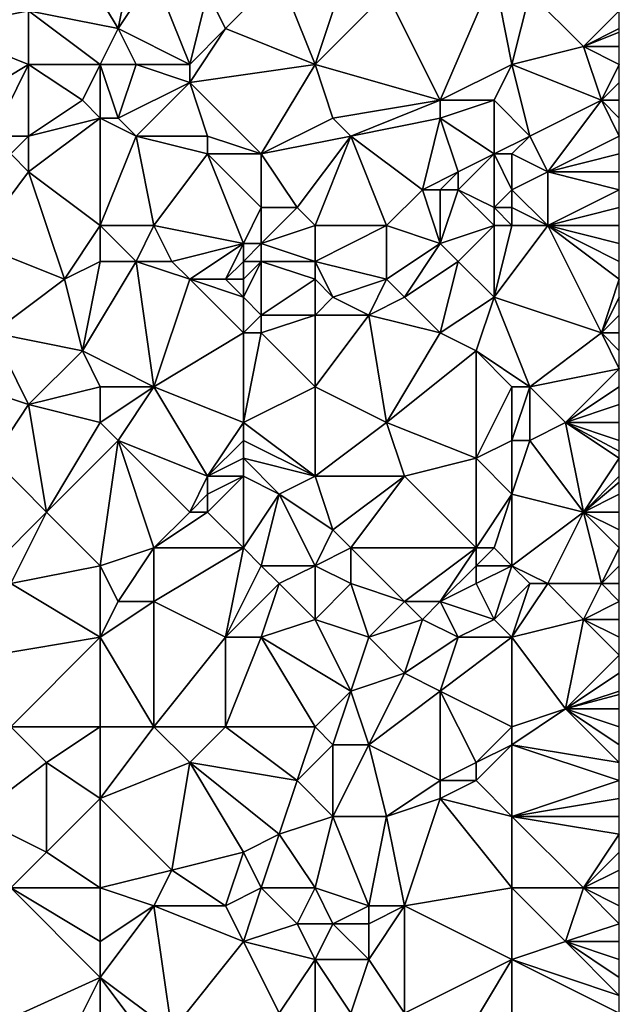
# Model space of a CAD drawing. Units: metres. Extents: x 70625 to 71250, y 344000 to 344500.
# Drawn here: x 71216 to 71250, y 344046 to 344102 of the extents above; entities that cross this region are included whole.
import ezdxf

# ---------------------------------------------------------------- set-up
doc = ezdxf.new("R2010")
doc.units = ezdxf.units.M
doc.layers.add('Terrain', color=15, linetype='Continuous')

msp = doc.modelspace()

# ---------------------------------------------------------------- linework, layer by layer
at = {"layer": 'Terrain'}
for points in [[(71213, 344106, 262.79), (71212, 344101, 262.75), (71217, 344102, 262.86), (71213, 344106, 262.79)], [(71222, 344101, 262.69), (71219, 344106, 262.91), (71217, 344102, 262.86), (71222, 344101, 262.69)], [(71223, 344106, 262.95), (71219, 344106, 262.91), (71222, 344101, 262.69), (71223, 344106, 262.95)], [(71223, 344106, 262.95), (71222, 344101, 262.69), (71224, 344104, 262.93), (71223, 344106, 262.95)], [(71235, 344105, 262.72), (71231, 344104, 262.85), (71233, 344099, 262.71), (71235, 344105, 262.72)], [(71235, 344105, 262.72), (71233, 344099, 262.71), (71237, 344103, 262.79), (71235, 344105, 262.72)], [(71224, 344104, 262.93), (71222, 344101, 262.69), (71226, 344099, 262.68), (71224, 344104, 262.93)], [(71224, 344104, 262.93), (71226, 344099, 262.68), (71227, 344103, 262.76), (71224, 344104, 262.93)], [(71231, 344104, 262.85), (71227, 344103, 262.76), (71228, 344101, 262.85), (71231, 344104, 262.85)], [(71231, 344104, 262.85), (71228, 344101, 262.85), (71233, 344099, 262.71), (71231, 344104, 262.85)], [(71243, 344104, 262.73), (71237, 344103, 262.79), (71240, 344097, 262.6), (71243, 344104, 262.73)], [(71243, 344104, 262.73), (71240, 344097, 262.6), (71244, 344099, 262.74), (71243, 344104, 262.73)], [(71243, 344104, 262.73), (71244, 344099, 262.74), (71245, 344103, 262.86), (71243, 344104, 262.73)], [(71227, 344103, 262.76), (71226, 344099, 262.68), (71228, 344101, 262.85), (71227, 344103, 262.76)], [(71237, 344103, 262.79), (71233, 344099, 262.71), (71240, 344097, 262.6), (71237, 344103, 262.79)], [(71245, 344103, 262.86), (71244, 344099, 262.74), (71248, 344100, 262.6), (71245, 344103, 262.86)], [(71245, 344103, 262.86), (71248, 344100, 262.6), (71250, 344102, 262.68), (71245, 344103, 262.86)], [(71217, 344102, 262.86), (71212, 344101, 262.75), (71217, 344099, 262.72), (71217, 344102, 262.86)], [(71217, 344102, 262.86), (71217, 344099, 262.72), (71221, 344099, 262.71), (71217, 344102, 262.86)], [(71222, 344101, 262.69), (71217, 344102, 262.86), (71221, 344099, 262.71), (71222, 344101, 262.69)], [(71250, 344102, 262.68), (71248, 344100, 262.6), (71250, 344101, 262.64), (71250, 344102, 262.68)], [(71212, 344101, 262.75), (71212, 344096, 263.07), (71217, 344099, 262.72), (71212, 344101, 262.75)], [(71222, 344101, 262.69), (71221, 344099, 262.71), (71223, 344099, 262.65), (71222, 344101, 262.69)], [(71222, 344101, 262.69), (71223, 344099, 262.65), (71226, 344099, 262.68), (71222, 344101, 262.69)], [(71228, 344101, 262.85), (71226, 344099, 262.68), (71226, 344098, 262.55), (71228, 344101, 262.85)], [(71228, 344101, 262.85), (71226, 344098, 262.55), (71233, 344099, 262.71), (71228, 344101, 262.85)], [(71248, 344100, 262.6), (71250, 344100.8, 262.628), (71250, 344101, 262.64), (71248, 344100, 262.6)], [(71248, 344100, 262.6), (71250, 344100, 262.58), (71250, 344100.8, 262.628), (71248, 344100, 262.6)], [(71248, 344100, 262.6), (71244, 344099, 262.74), (71249, 344097, 262.72), (71248, 344100, 262.6)], [(71248, 344100, 262.6), (71249, 344097, 262.72), (71250, 344099, 262.6), (71248, 344100, 262.6)], [(71248, 344100, 262.6), (71250, 344099, 262.6), (71250, 344100, 262.58), (71248, 344100, 262.6)], [(71217, 344099, 262.72), (71212, 344096, 263.07), (71215, 344095, 263.02), (71217, 344099, 262.72)], [(71217, 344099, 262.72), (71215, 344095, 263.02), (71217, 344095, 262.85), (71217, 344099, 262.72)], [(71217, 344099, 262.72), (71217, 344095, 262.85), (71220, 344097, 262.7), (71217, 344099, 262.72)], [(71221, 344099, 262.71), (71217, 344099, 262.72), (71220, 344097, 262.7), (71221, 344099, 262.71)], [(71221, 344099, 262.71), (71220, 344097, 262.7), (71221, 344096, 262.87), (71221, 344099, 262.71)], [(71221, 344099, 262.71), (71221, 344096, 262.87), (71222, 344096, 262.96), (71221, 344099, 262.71)], [(71221, 344099, 262.71), (71222, 344096, 262.96), (71223, 344099, 262.65), (71221, 344099, 262.71)], [(71223, 344099, 262.65), (71222, 344096, 262.96), (71226, 344098, 262.55), (71223, 344099, 262.65)], [(71223, 344099, 262.65), (71226, 344098, 262.55), (71226, 344099, 262.68), (71223, 344099, 262.65)], [(71233, 344099, 262.71), (71226, 344098, 262.55), (71230, 344094, 262.74), (71233, 344099, 262.71)], [(71233, 344099, 262.71), (71230, 344094, 262.74), (71234, 344096, 262.5), (71233, 344099, 262.71)], [(71233, 344099, 262.71), (71234, 344096, 262.5), (71240, 344097, 262.6), (71233, 344099, 262.71)], [(71240, 344097, 262.6), (71243, 344097, 262.58), (71244, 344099, 262.74), (71240, 344097, 262.6)], [(71243, 344097, 262.58), (71245, 344095, 262.74), (71244, 344099, 262.74), (71243, 344097, 262.58)], [(71244, 344099, 262.74), (71245, 344095, 262.74), (71249, 344097, 262.72), (71244, 344099, 262.74)], [(71249, 344097, 262.72), (71250, 344098, 262.68), (71250, 344099, 262.6), (71249, 344097, 262.72)], [(71226, 344098, 262.55), (71222, 344096, 262.96), (71223, 344095, 262.97), (71226, 344098, 262.55)], [(71226, 344098, 262.55), (71223, 344095, 262.97), (71227, 344095, 262.68), (71226, 344098, 262.55)], [(71226, 344098, 262.55), (71227, 344095, 262.68), (71230, 344094, 262.74), (71226, 344098, 262.55)], [(71249, 344097, 262.72), (71250, 344097, 262.72), (71250, 344098, 262.68), (71249, 344097, 262.72)], [(71221, 344096, 262.87), (71220, 344097, 262.7), (71217, 344095, 262.85), (71221, 344096, 262.87)], [(71240, 344097, 262.6), (71234, 344096, 262.5), (71235, 344095, 262.36), (71240, 344097, 262.6)], [(71240, 344097, 262.6), (71235, 344095, 262.36), (71240, 344096, 262.48), (71240, 344097, 262.6)], [(71240, 344097, 262.6), (71240, 344096, 262.48), (71243, 344097, 262.58), (71240, 344097, 262.6)], [(71243, 344097, 262.58), (71240, 344096, 262.48), (71243, 344094, 262.59), (71243, 344097, 262.58)], [(71243, 344097, 262.58), (71243, 344094, 262.59), (71245, 344095, 262.74), (71243, 344097, 262.58)], [(71249, 344097, 262.72), (71245, 344095, 262.74), (71246, 344093, 262.6), (71249, 344097, 262.72)], [(71249, 344097, 262.72), (71246, 344093, 262.6), (71250, 344095, 262.75), (71249, 344097, 262.72)], [(71249, 344097, 262.72), (71250, 344095, 262.75), (71250, 344096, 262.73), (71249, 344097, 262.72)], [(71249, 344097, 262.72), (71250, 344096, 262.73), (71250, 344097, 262.72), (71249, 344097, 262.72)], [(71221, 344090, 262.82), (71221, 344096, 262.87), (71217, 344093, 262.88), (71221, 344090, 262.82)], [(71221, 344096, 262.87), (71217, 344095, 262.85), (71217, 344093, 262.88), (71221, 344096, 262.87)], [(71221, 344090, 262.82), (71223, 344095, 262.97), (71221, 344096, 262.87), (71221, 344090, 262.82)], [(71221, 344096, 262.87), (71223, 344095, 262.97), (71222, 344096, 262.96), (71221, 344096, 262.87)], [(71234, 344096, 262.5), (71230, 344094, 262.74), (71235, 344095, 262.36), (71234, 344096, 262.5)], [(71240, 344096, 262.48), (71235, 344095, 262.36), (71239, 344092, 262.63), (71240, 344096, 262.48)], [(71240, 344096, 262.48), (71239, 344092, 262.63), (71241, 344093, 262.89), (71240, 344096, 262.48)], [(71240, 344096, 262.48), (71241, 344093, 262.89), (71243, 344094, 262.59), (71240, 344096, 262.48)], [(71215, 344095, 263.02), (71216, 344094, 263.03), (71217, 344095, 262.85), (71215, 344095, 263.02)], [(71217, 344095, 262.85), (71216, 344094, 263.03), (71217, 344093, 262.88), (71217, 344095, 262.85)], [(71221, 344090, 262.82), (71224, 344090, 262.79), (71223, 344095, 262.97), (71221, 344090, 262.82)], [(71224, 344090, 262.79), (71227, 344094, 262.78), (71223, 344095, 262.97), (71224, 344090, 262.79)], [(71223, 344095, 262.97), (71227, 344094, 262.78), (71227, 344095, 262.68), (71223, 344095, 262.97)], [(71227, 344095, 262.68), (71227, 344094, 262.78), (71230, 344094, 262.74), (71227, 344095, 262.68)], [(71235, 344095, 262.36), (71230, 344094, 262.74), (71232, 344091, 262.3), (71235, 344095, 262.36)], [(71233, 344090, 262.29), (71235, 344095, 262.36), (71232, 344091, 262.3), (71233, 344090, 262.29)], [(71233, 344090, 262.29), (71237, 344090, 262.62), (71235, 344095, 262.36), (71233, 344090, 262.29)], [(71237, 344090, 262.62), (71239, 344092, 262.63), (71235, 344095, 262.36), (71237, 344090, 262.62)], [(71243, 344094, 262.59), (71244, 344094, 262.62), (71245, 344095, 262.74), (71243, 344094, 262.59)], [(71245, 344095, 262.74), (71244, 344094, 262.62), (71246, 344093, 262.6), (71245, 344095, 262.74)], [(71246, 344093, 262.6), (71250, 344094, 262.75), (71250, 344095, 262.75), (71246, 344093, 262.6)], [(71214, 344089, 262.86), (71217, 344093, 262.88), (71216, 344094, 263.03), (71214, 344089, 262.86)], [(71224, 344090, 262.79), (71229, 344089, 262.43), (71227, 344094, 262.78), (71224, 344090, 262.79)], [(71229, 344089, 262.43), (71230, 344091, 262.58), (71227, 344094, 262.78), (71229, 344089, 262.43)], [(71227, 344094, 262.78), (71230, 344091, 262.58), (71230, 344094, 262.74), (71227, 344094, 262.78)], [(71230, 344094, 262.74), (71230, 344091, 262.58), (71232, 344091, 262.3), (71230, 344094, 262.74)], [(71243, 344094, 262.59), (71241, 344093, 262.89), (71241, 344092, 262.6), (71243, 344094, 262.59)], [(71243, 344094, 262.59), (71241, 344092, 262.6), (71243, 344091, 262.97), (71243, 344094, 262.59)], [(71243, 344094, 262.59), (71243, 344091, 262.97), (71244, 344092, 262.64), (71243, 344094, 262.59)], [(71243, 344094, 262.59), (71244, 344092, 262.64), (71244, 344094, 262.62), (71243, 344094, 262.59)], [(71244, 344094, 262.62), (71244, 344092, 262.64), (71246, 344093, 262.6), (71244, 344094, 262.62)], [(71246, 344093, 262.6), (71250, 344093, 262.68), (71250, 344094, 262.75), (71246, 344093, 262.6)], [(71214, 344089, 262.86), (71219, 344087, 262.66), (71217, 344093, 262.88), (71214, 344089, 262.86)], [(71221, 344090, 262.82), (71217, 344093, 262.88), (71219, 344087, 262.66), (71221, 344090, 262.82)], [(71241, 344093, 262.89), (71239, 344092, 262.63), (71240, 344092, 262.65), (71241, 344093, 262.89)], [(71241, 344093, 262.89), (71240, 344092, 262.65), (71241, 344092, 262.6), (71241, 344093, 262.89)], [(71246, 344090, 262.66), (71246, 344093, 262.6), (71244, 344092, 262.64), (71246, 344090, 262.66)], [(71246, 344090, 262.66), (71250, 344092, 262.62), (71246, 344093, 262.6), (71246, 344090, 262.66)], [(71246, 344093, 262.6), (71250, 344092, 262.62), (71250, 344093, 262.68), (71246, 344093, 262.6)], [(71237, 344090, 262.62), (71240, 344089, 262.87), (71239, 344092, 262.63), (71237, 344090, 262.62)], [(71240, 344089, 262.87), (71240, 344092, 262.65), (71239, 344092, 262.63), (71240, 344089, 262.87)], [(71243, 344090, 262.89), (71241, 344092, 262.6), (71240, 344089, 262.87), (71243, 344090, 262.89)], [(71240, 344089, 262.87), (71241, 344092, 262.6), (71240, 344092, 262.65), (71240, 344089, 262.87)], [(71243, 344090, 262.89), (71243, 344091, 262.97), (71241, 344092, 262.6), (71243, 344090, 262.89)], [(71243, 344091, 262.97), (71244, 344091, 262.81), (71244, 344092, 262.64), (71243, 344091, 262.97)], [(71246, 344090, 262.66), (71244, 344092, 262.64), (71244, 344091, 262.81), (71246, 344090, 262.66)], [(71246, 344090, 262.66), (71250, 344091, 262.63), (71250, 344092, 262.62), (71246, 344090, 262.66)], [(71229, 344089, 262.43), (71230, 344089, 262.29), (71230, 344091, 262.58), (71229, 344089, 262.43)], [(71230, 344089, 262.29), (71232, 344091, 262.3), (71230, 344091, 262.58), (71230, 344089, 262.29)], [(71233, 344090, 262.29), (71232, 344091, 262.3), (71230, 344089, 262.29), (71233, 344090, 262.29)], [(71243, 344090, 262.89), (71244, 344090, 262.78), (71243, 344091, 262.97), (71243, 344090, 262.89)], [(71244, 344090, 262.78), (71244, 344091, 262.81), (71243, 344091, 262.97), (71244, 344090, 262.78)], [(71244, 344090, 262.78), (71246, 344090, 262.66), (71244, 344091, 262.81), (71244, 344090, 262.78)], [(71246, 344090, 262.66), (71250, 344090, 262.66), (71250, 344091, 262.63), (71246, 344090, 262.66)], [(71221, 344090, 262.82), (71219, 344087, 262.66), (71221, 344088, 262.69), (71221, 344090, 262.82)], [(71221, 344090, 262.82), (71223, 344088, 262.65), (71224, 344090, 262.79), (71221, 344090, 262.82)], [(71221, 344090, 262.82), (71221, 344088, 262.69), (71223, 344088, 262.65), (71221, 344090, 262.82)], [(71224, 344090, 262.79), (71223, 344088, 262.65), (71225, 344088, 262.76), (71224, 344090, 262.79)], [(71224, 344090, 262.79), (71225, 344088, 262.76), (71229, 344089, 262.43), (71224, 344090, 262.79)], [(71233, 344090, 262.29), (71230, 344089, 262.29), (71233, 344088, 262.53), (71233, 344090, 262.29)], [(71233, 344090, 262.29), (71233, 344088, 262.53), (71237, 344090, 262.62), (71233, 344090, 262.29)], [(71237, 344090, 262.62), (71233, 344088, 262.53), (71237, 344087, 262.96), (71237, 344090, 262.62)], [(71237, 344090, 262.62), (71237, 344087, 262.96), (71240, 344089, 262.87), (71237, 344090, 262.62)], [(71243, 344090, 262.89), (71240, 344089, 262.87), (71241, 344088, 263), (71243, 344090, 262.89)], [(71243, 344090, 262.89), (71241, 344088, 263), (71243, 344086, 262.89), (71243, 344090, 262.89)], [(71243, 344090, 262.89), (71243, 344086, 262.89), (71244, 344090, 262.78), (71243, 344090, 262.89)], [(71243, 344086, 262.89), (71249, 344084, 262.96), (71246, 344090, 262.66), (71243, 344086, 262.89)], [(71243, 344086, 262.89), (71246, 344090, 262.66), (71244, 344090, 262.78), (71243, 344086, 262.89)], [(71246, 344090, 262.66), (71250, 344087, 262.78), (71250, 344088, 262.76), (71246, 344090, 262.66)], [(71246, 344090, 262.66), (71250, 344088, 262.76), (71250, 344089, 262.71), (71246, 344090, 262.66)], [(71246, 344090, 262.66), (71250, 344089, 262.71), (71250, 344090, 262.66), (71246, 344090, 262.66)], [(71246, 344090, 262.66), (71249, 344084, 262.96), (71250, 344087, 262.78), (71246, 344090, 262.66)], [(71214, 344089, 262.86), (71215, 344084, 262.73), (71219, 344087, 262.66), (71214, 344089, 262.86)], [(71229, 344089, 262.43), (71225, 344088, 262.76), (71226, 344087, 262.78), (71229, 344089, 262.43)], [(71229, 344089, 262.43), (71226, 344087, 262.78), (71228, 344087, 262.54), (71229, 344089, 262.43)], [(71229, 344089, 262.43), (71228, 344087, 262.54), (71229, 344088, 262.3), (71229, 344089, 262.43)], [(71229, 344089, 262.43), (71229, 344088, 262.3), (71230, 344089, 262.29), (71229, 344089, 262.43)], [(71230, 344089, 262.29), (71229, 344088, 262.3), (71230, 344088, 262.24), (71230, 344089, 262.29)], [(71233, 344088, 262.53), (71230, 344089, 262.29), (71230, 344088, 262.24), (71233, 344088, 262.53)], [(71240, 344089, 262.87), (71237, 344087, 262.96), (71238, 344086, 263.11), (71240, 344089, 262.87)], [(71240, 344089, 262.87), (71238, 344086, 263.11), (71241, 344088, 263), (71240, 344089, 262.87)], [(71221, 344088, 262.69), (71219, 344087, 262.66), (71220, 344083, 262.94), (71221, 344088, 262.69)], [(71224, 344081, 262.75), (71223, 344088, 262.65), (71220, 344083, 262.94), (71224, 344081, 262.75)], [(71221, 344088, 262.69), (71220, 344083, 262.94), (71223, 344088, 262.65), (71221, 344088, 262.69)], [(71224, 344081, 262.75), (71226, 344087, 262.78), (71223, 344088, 262.65), (71224, 344081, 262.75)], [(71223, 344088, 262.65), (71226, 344087, 262.78), (71225, 344088, 262.76), (71223, 344088, 262.65)], [(71229, 344088, 262.3), (71228, 344087, 262.54), (71229, 344087, 262.38), (71229, 344088, 262.3)], [(71229, 344088, 262.3), (71229, 344087, 262.38), (71230, 344088, 262.24), (71229, 344088, 262.3)], [(71230, 344088, 262.24), (71229, 344087, 262.38), (71229, 344086, 262.55), (71230, 344088, 262.24)], [(71230, 344088, 262.24), (71229, 344086, 262.55), (71230, 344085, 262.89), (71230, 344088, 262.24)], [(71233, 344088, 262.53), (71230, 344088, 262.24), (71233, 344087, 262.68), (71233, 344088, 262.53)], [(71233, 344087, 262.68), (71230, 344088, 262.24), (71230, 344085, 262.89), (71233, 344087, 262.68)], [(71233, 344088, 262.53), (71233, 344087, 262.68), (71234, 344086, 262.89), (71233, 344088, 262.53)], [(71233, 344088, 262.53), (71234, 344086, 262.89), (71237, 344087, 262.96), (71233, 344088, 262.53)], [(71241, 344088, 263), (71238, 344086, 263.11), (71240, 344084, 262.97), (71241, 344088, 263)], [(71241, 344088, 263), (71240, 344084, 262.97), (71243, 344086, 262.89), (71241, 344088, 263)], [(71219, 344087, 262.66), (71215, 344084, 262.73), (71220, 344083, 262.94), (71219, 344087, 262.66)], [(71224, 344081, 262.75), (71229, 344084, 262.76), (71226, 344087, 262.78), (71224, 344081, 262.75)], [(71226, 344087, 262.78), (71229, 344084, 262.76), (71229, 344086, 262.55), (71226, 344087, 262.78)], [(71226, 344087, 262.78), (71229, 344086, 262.55), (71228, 344087, 262.54), (71226, 344087, 262.78)], [(71228, 344087, 262.54), (71229, 344086, 262.55), (71229, 344087, 262.38), (71228, 344087, 262.54)], [(71233, 344087, 262.68), (71230, 344085, 262.89), (71233, 344085, 262.85), (71233, 344087, 262.68)], [(71233, 344087, 262.68), (71233, 344085, 262.85), (71234, 344086, 262.89), (71233, 344087, 262.68)], [(71237, 344087, 262.96), (71234, 344086, 262.89), (71236, 344085, 262.89), (71237, 344087, 262.96)], [(71237, 344087, 262.96), (71236, 344085, 262.89), (71238, 344086, 263.11), (71237, 344087, 262.96)], [(71249, 344084, 262.96), (71250, 344086, 262.81), (71250, 344087, 262.78), (71249, 344084, 262.96)], [(71229, 344086, 262.55), (71229, 344084, 262.76), (71230, 344085, 262.89), (71229, 344086, 262.55)], [(71234, 344086, 262.89), (71233, 344085, 262.85), (71236, 344085, 262.89), (71234, 344086, 262.89)], [(71238, 344086, 263.11), (71236, 344085, 262.89), (71240, 344084, 262.97), (71238, 344086, 263.11)], [(71243, 344086, 262.89), (71240, 344084, 262.97), (71242, 344083, 263.11), (71243, 344086, 262.89)], [(71245, 344081, 263.11), (71243, 344086, 262.89), (71242, 344083, 263.11), (71245, 344081, 263.11)], [(71245, 344081, 263.11), (71249, 344084, 262.96), (71243, 344086, 262.89), (71245, 344081, 263.11)], [(71249, 344084, 262.96), (71250, 344085, 262.9), (71250, 344086, 262.81), (71249, 344084, 262.96)], [(71230, 344085, 262.89), (71229, 344084, 262.76), (71230, 344084, 262.95), (71230, 344085, 262.89)], [(71233, 344081, 262.87), (71233, 344085, 262.85), (71230, 344084, 262.95), (71233, 344081, 262.87)], [(71233, 344085, 262.85), (71230, 344085, 262.89), (71230, 344084, 262.95), (71233, 344085, 262.85)], [(71233, 344081, 262.87), (71236, 344085, 262.89), (71233, 344085, 262.85), (71233, 344081, 262.87)], [(71233, 344081, 262.87), (71237, 344079, 262.99), (71236, 344085, 262.89), (71233, 344081, 262.87)], [(71237, 344079, 262.99), (71240, 344084, 262.97), (71236, 344085, 262.89), (71237, 344079, 262.99)], [(71249, 344084, 262.96), (71250, 344084, 262.99), (71250, 344085, 262.9), (71249, 344084, 262.96)], [(71214, 344081, 263), (71217, 344080, 263.03), (71215, 344084, 262.73), (71214, 344081, 263)], [(71217, 344080, 263.03), (71220, 344083, 262.94), (71215, 344084, 262.73), (71217, 344080, 263.03)], [(71224, 344081, 262.75), (71229, 344079, 262.92), (71229, 344084, 262.76), (71224, 344081, 262.75)], [(71229, 344079, 262.92), (71230, 344084, 262.95), (71229, 344084, 262.76), (71229, 344079, 262.92)], [(71233, 344081, 262.87), (71230, 344084, 262.95), (71229, 344079, 262.92), (71233, 344081, 262.87)], [(71237, 344079, 262.99), (71242, 344083, 263.11), (71240, 344084, 262.97), (71237, 344079, 262.99)], [(71245, 344081, 263.11), (71250, 344082, 262.99), (71249, 344084, 262.96), (71245, 344081, 263.11)], [(71249, 344084, 262.96), (71250, 344082, 262.99), (71250, 344083, 263), (71249, 344084, 262.96)], [(71249, 344084, 262.96), (71250, 344083, 263), (71250, 344084, 262.99), (71249, 344084, 262.96)], [(71221, 344081, 262.89), (71220, 344083, 262.94), (71217, 344080, 263.03), (71221, 344081, 262.89)], [(71221, 344081, 262.89), (71224, 344081, 262.75), (71220, 344083, 262.94), (71221, 344081, 262.89)], [(71237, 344079, 262.99), (71242, 344077, 262.86), (71242, 344083, 263.11), (71237, 344079, 262.99)], [(71242, 344077, 262.86), (71244, 344081, 263.01), (71242, 344083, 263.11), (71242, 344077, 262.86)], [(71244, 344081, 263.01), (71245, 344081, 263.11), (71242, 344083, 263.11), (71244, 344081, 263.01)], [(71245, 344081, 263.11), (71247, 344079, 262.9), (71250, 344082, 262.99), (71245, 344081, 263.11)], [(71247, 344079, 262.9), (71250, 344081, 262.95), (71250, 344082, 262.99), (71247, 344079, 262.9)], [(71214, 344081, 263), (71215, 344077, 262.94), (71217, 344080, 263.03), (71214, 344081, 263)], [(71221, 344081, 262.89), (71217, 344080, 263.03), (71221, 344079, 262.78), (71221, 344081, 262.89)], [(71221, 344081, 262.89), (71221, 344079, 262.78), (71224, 344081, 262.75), (71221, 344081, 262.89)], [(71224, 344081, 262.75), (71221, 344079, 262.78), (71222, 344078, 262.73), (71224, 344081, 262.75)], [(71224, 344081, 262.75), (71222, 344078, 262.73), (71227, 344076, 262.93), (71224, 344081, 262.75)], [(71224, 344081, 262.75), (71227, 344076, 262.93), (71229, 344079, 262.92), (71224, 344081, 262.75)], [(71233, 344081, 262.87), (71229, 344079, 262.92), (71233, 344076, 262.85), (71233, 344081, 262.87)], [(71233, 344081, 262.87), (71233, 344076, 262.85), (71237, 344079, 262.99), (71233, 344081, 262.87)], [(71242, 344077, 262.86), (71244, 344078, 263.03), (71244, 344081, 263.01), (71242, 344077, 262.86)], [(71244, 344081, 263.01), (71244, 344078, 263.03), (71245, 344081, 263.11), (71244, 344081, 263.01)], [(71245, 344081, 263.11), (71244, 344078, 263.03), (71245, 344078, 263.12), (71245, 344081, 263.11)], [(71245, 344081, 263.11), (71245, 344078, 263.12), (71247, 344079, 262.9), (71245, 344081, 263.11)], [(71247, 344079, 262.9), (71250, 344080, 262.92), (71250, 344081, 262.95), (71247, 344079, 262.9)], [(71217, 344080, 263.03), (71215, 344077, 262.94), (71218, 344074, 262.89), (71217, 344080, 263.03)], [(71221, 344079, 262.78), (71217, 344080, 263.03), (71218, 344074, 262.89), (71221, 344079, 262.78)], [(71247, 344079, 262.9), (71250, 344079, 262.9), (71250, 344080, 262.92), (71247, 344079, 262.9)], [(71221, 344079, 262.78), (71218, 344074, 262.89), (71222, 344078, 262.73), (71221, 344079, 262.78)], [(71229, 344079, 262.92), (71227, 344076, 262.93), (71229, 344078, 263), (71229, 344079, 262.92)], [(71233, 344076, 262.85), (71229, 344079, 262.92), (71229, 344078, 263), (71233, 344076, 262.85)], [(71237, 344079, 262.99), (71233, 344076, 262.85), (71238, 344076, 262.94), (71237, 344079, 262.99)], [(71237, 344079, 262.99), (71238, 344076, 262.94), (71242, 344077, 262.86), (71237, 344079, 262.99)], [(71247, 344079, 262.9), (71245, 344078, 263.12), (71248, 344074, 262.96), (71247, 344079, 262.9)], [(71247, 344079, 262.9), (71250, 344077, 262.86), (71250, 344077.4, 262.872), (71247, 344079, 262.9)], [(71247, 344079, 262.9), (71250, 344077.4, 262.872), (71250, 344078, 262.89), (71247, 344079, 262.9)], [(71247, 344079, 262.9), (71250, 344078, 262.89), (71250, 344079, 262.9), (71247, 344079, 262.9)], [(71247, 344079, 262.9), (71248, 344074, 262.96), (71250, 344077, 262.86), (71247, 344079, 262.9)], [(71222, 344078, 262.73), (71218, 344074, 262.89), (71221, 344071, 263.06), (71222, 344078, 262.73)], [(71222, 344078, 262.73), (71221, 344071, 263.06), (71224, 344072, 263.21), (71222, 344078, 262.73)], [(71222, 344078, 262.73), (71224, 344072, 263.21), (71226, 344074, 263.14), (71222, 344078, 262.73)], [(71222, 344078, 262.73), (71226, 344074, 263.14), (71227, 344076, 262.93), (71222, 344078, 262.73)], [(71229, 344078, 263), (71227, 344076, 262.93), (71229, 344077, 263.06), (71229, 344078, 263)], [(71233, 344076, 262.85), (71229, 344078, 263), (71229, 344077, 263.06), (71233, 344076, 262.85)], [(71242, 344077, 262.86), (71244, 344075, 262.91), (71244, 344078, 263.03), (71242, 344077, 262.86)], [(71244, 344078, 263.03), (71244, 344075, 262.91), (71245, 344078, 263.12), (71244, 344078, 263.03)], [(71245, 344078, 263.12), (71244, 344075, 262.91), (71248, 344074, 262.96), (71245, 344078, 263.12)], [(71215, 344077, 262.94), (71215, 344071, 262.97), (71218, 344074, 262.89), (71215, 344077, 262.94)], [(71229, 344077, 263.06), (71227, 344076, 262.93), (71229, 344076, 263.06), (71229, 344077, 263.06)], [(71229, 344077, 263.06), (71229, 344076, 263.06), (71231, 344075, 262.83), (71229, 344077, 263.06)], [(71233, 344076, 262.85), (71229, 344077, 263.06), (71231, 344075, 262.83), (71233, 344076, 262.85)], [(71242, 344077, 262.86), (71238, 344076, 262.94), (71242, 344072, 262.77), (71242, 344077, 262.86)], [(71242, 344077, 262.86), (71242, 344072, 262.77), (71244, 344075, 262.91), (71242, 344077, 262.86)], [(71248, 344074, 262.96), (71250, 344076, 262.8), (71250, 344077, 262.86), (71248, 344074, 262.96)], [(71227, 344076, 262.93), (71226, 344074, 263.14), (71227, 344075, 263.02), (71227, 344076, 262.93)], [(71227, 344076, 262.93), (71227, 344075, 263.02), (71229, 344076, 263.06), (71227, 344076, 262.93)], [(71229, 344076, 263.06), (71227, 344075, 263.02), (71227, 344074, 263.17), (71229, 344076, 263.06)], [(71229, 344076, 263.06), (71227, 344074, 263.17), (71229, 344072, 262.88), (71229, 344076, 263.06)], [(71229, 344076, 263.06), (71229, 344072, 262.88), (71231, 344075, 262.83), (71229, 344076, 263.06)], [(71233, 344076, 262.85), (71231, 344075, 262.83), (71234, 344073, 262.77), (71233, 344076, 262.85)], [(71233, 344076, 262.85), (71234, 344073, 262.77), (71238, 344076, 262.94), (71233, 344076, 262.85)], [(71238, 344076, 262.94), (71234, 344073, 262.77), (71235, 344072, 262.79), (71238, 344076, 262.94)], [(71238, 344076, 262.94), (71235, 344072, 262.79), (71242, 344072, 262.77), (71238, 344076, 262.94)], [(71248, 344074, 262.96), (71250, 344075.667, 262.79), (71250, 344076, 262.8), (71248, 344074, 262.96)], [(71248, 344074, 262.96), (71250, 344075, 262.77), (71250, 344075.667, 262.79), (71248, 344074, 262.96)], [(71227, 344075, 263.02), (71226, 344074, 263.14), (71227, 344074, 263.17), (71227, 344075, 263.02)], [(71231, 344075, 262.83), (71229, 344072, 262.88), (71230, 344071, 262.73), (71231, 344075, 262.83)], [(71233, 344071, 262.46), (71231, 344075, 262.83), (71230, 344071, 262.73), (71233, 344071, 262.46)], [(71234, 344073, 262.77), (71231, 344075, 262.83), (71233, 344071, 262.46), (71234, 344073, 262.77)], [(71242, 344072, 262.77), (71243, 344072, 262.96), (71244, 344075, 262.91), (71242, 344072, 262.77)], [(71243, 344072, 262.96), (71244, 344071, 262.9), (71244, 344075, 262.91), (71243, 344072, 262.96)], [(71244, 344075, 262.91), (71244, 344071, 262.9), (71248, 344074, 262.96), (71244, 344075, 262.91)], [(71248, 344074, 262.96), (71250, 344074, 262.8), (71250, 344075, 262.77), (71248, 344074, 262.96)], [(71218, 344074, 262.89), (71215, 344071, 262.97), (71216, 344070, 262.93), (71218, 344074, 262.89)], [(71218, 344074, 262.89), (71216, 344070, 262.93), (71221, 344071, 263.06), (71218, 344074, 262.89)], [(71226, 344074, 263.14), (71224, 344072, 263.21), (71227, 344074, 263.17), (71226, 344074, 263.14)], [(71227, 344074, 263.17), (71224, 344072, 263.21), (71229, 344072, 262.88), (71227, 344074, 263.17)], [(71248, 344074, 262.96), (71244, 344071, 262.9), (71246, 344070, 262.85), (71248, 344074, 262.96)], [(71248, 344074, 262.96), (71246, 344070, 262.85), (71249, 344070, 262.94), (71248, 344074, 262.96)], [(71248, 344074, 262.96), (71249, 344070, 262.94), (71250, 344072, 262.9), (71248, 344074, 262.96)], [(71248, 344074, 262.96), (71250, 344072, 262.9), (71250, 344073, 262.86), (71248, 344074, 262.96)], [(71248, 344074, 262.96), (71250, 344073, 262.86), (71250, 344074, 262.8), (71248, 344074, 262.96)], [(71234, 344073, 262.77), (71233, 344071, 262.46), (71235, 344072, 262.79), (71234, 344073, 262.77)], [(71224, 344072, 263.21), (71221, 344071, 263.06), (71222, 344069, 263.23), (71224, 344072, 263.21)], [(71224, 344072, 263.21), (71222, 344069, 263.23), (71224, 344069, 263.21), (71224, 344072, 263.21)], [(71224, 344072, 263.21), (71224, 344069, 263.21), (71229, 344072, 262.88), (71224, 344072, 263.21)], [(71229, 344072, 262.88), (71224, 344069, 263.21), (71228, 344067, 262.98), (71229, 344072, 262.88)], [(71229, 344072, 262.88), (71228, 344067, 262.98), (71230, 344071, 262.73), (71229, 344072, 262.88)], [(71235, 344072, 262.79), (71233, 344071, 262.46), (71235, 344070, 262.66), (71235, 344072, 262.79)], [(71235, 344072, 262.79), (71235, 344070, 262.66), (71238, 344069, 262.72), (71235, 344072, 262.79)], [(71235, 344072, 262.79), (71238, 344069, 262.72), (71242, 344072, 262.77), (71235, 344072, 262.79)], [(71242, 344072, 262.77), (71238, 344069, 262.72), (71240, 344069, 262.76), (71242, 344072, 262.77)], [(71242, 344072, 262.77), (71240, 344069, 262.76), (71242, 344071, 262.92), (71242, 344072, 262.77)], [(71242, 344072, 262.77), (71242, 344071, 262.92), (71243, 344072, 262.96), (71242, 344072, 262.77)], [(71243, 344072, 262.96), (71242, 344071, 262.92), (71244, 344071, 262.9), (71243, 344072, 262.96)], [(71250, 344072, 262.9), (71249, 344070, 262.94), (71250, 344071, 262.93), (71250, 344072, 262.9)], [(71221, 344071, 263.06), (71216, 344070, 262.93), (71221, 344067, 263.33), (71221, 344071, 263.06)], [(71221, 344071, 263.06), (71221, 344067, 263.33), (71222, 344069, 263.23), (71221, 344071, 263.06)], [(71230, 344071, 262.73), (71228, 344067, 262.98), (71231, 344070, 262.57), (71230, 344071, 262.73)], [(71233, 344071, 262.46), (71230, 344071, 262.73), (71231, 344070, 262.57), (71233, 344071, 262.46)], [(71233, 344071, 262.46), (71231, 344070, 262.57), (71233, 344068, 262.75), (71233, 344071, 262.46)], [(71233, 344071, 262.46), (71233, 344068, 262.75), (71235, 344070, 262.66), (71233, 344071, 262.46)], [(71242, 344071, 262.92), (71240, 344069, 262.76), (71242, 344070, 263.04), (71242, 344071, 262.92)], [(71242, 344071, 262.92), (71242, 344070, 263.04), (71244, 344071, 262.9), (71242, 344071, 262.92)], [(71242, 344070, 263.04), (71243, 344068, 262.83), (71244, 344071, 262.9), (71242, 344070, 263.04)], [(71243, 344068, 262.83), (71245, 344070, 262.99), (71244, 344071, 262.9), (71243, 344068, 262.83)], [(71244, 344071, 262.9), (71245, 344070, 262.99), (71246, 344070, 262.85), (71244, 344071, 262.9)], [(71249, 344070, 262.94), (71250, 344070, 262.93), (71250, 344071, 262.93), (71249, 344070, 262.94)], [(71221, 344067, 263.33), (71216, 344070, 262.93), (71215, 344066, 262.95), (71221, 344067, 263.33)], [(71231, 344070, 262.57), (71228, 344067, 262.98), (71230, 344067, 262.77), (71231, 344070, 262.57)], [(71233, 344068, 262.75), (71231, 344070, 262.57), (71230, 344067, 262.77), (71233, 344068, 262.75)], [(71235, 344070, 262.66), (71233, 344068, 262.75), (71236, 344067, 262.87), (71235, 344070, 262.66)], [(71235, 344070, 262.66), (71236, 344067, 262.87), (71238, 344069, 262.72), (71235, 344070, 262.66)], [(71242, 344070, 263.04), (71240, 344069, 262.76), (71243, 344068, 262.83), (71242, 344070, 263.04)], [(71243, 344068, 262.83), (71244, 344067, 262.76), (71245, 344070, 262.99), (71243, 344068, 262.83)], [(71245, 344070, 262.99), (71244, 344067, 262.76), (71246, 344070, 262.85), (71245, 344070, 262.99)], [(71246, 344070, 262.85), (71244, 344067, 262.76), (71248, 344068, 262.96), (71246, 344070, 262.85)], [(71246, 344070, 262.85), (71248, 344068, 262.96), (71249, 344070, 262.94), (71246, 344070, 262.85)], [(71249, 344070, 262.94), (71248, 344068, 262.96), (71250, 344069, 262.93), (71249, 344070, 262.94)], [(71249, 344070, 262.94), (71250, 344069, 262.93), (71250, 344070, 262.93), (71249, 344070, 262.94)], [(71224, 344062, 263.14), (71224, 344069, 263.21), (71221, 344067, 263.33), (71224, 344062, 263.14)], [(71222, 344069, 263.23), (71221, 344067, 263.33), (71224, 344069, 263.21), (71222, 344069, 263.23)], [(71224, 344062, 263.14), (71228, 344067, 262.98), (71224, 344069, 263.21), (71224, 344062, 263.14)], [(71238, 344069, 262.72), (71236, 344067, 262.87), (71239, 344068, 262.67), (71238, 344069, 262.72)], [(71238, 344069, 262.72), (71239, 344068, 262.67), (71240, 344069, 262.76), (71238, 344069, 262.72)], [(71240, 344069, 262.76), (71239, 344068, 262.67), (71241, 344067, 262.88), (71240, 344069, 262.76)], [(71240, 344069, 262.76), (71241, 344067, 262.88), (71243, 344068, 262.83), (71240, 344069, 262.76)], [(71248, 344068, 262.96), (71250, 344068, 262.94), (71250, 344069, 262.93), (71248, 344068, 262.96)], [(71233, 344068, 262.75), (71230, 344067, 262.77), (71235, 344064, 262.97), (71233, 344068, 262.75)], [(71233, 344068, 262.75), (71235, 344064, 262.97), (71236, 344067, 262.87), (71233, 344068, 262.75)], [(71239, 344068, 262.67), (71236, 344067, 262.87), (71238, 344065, 262.78), (71239, 344068, 262.67)], [(71239, 344068, 262.67), (71238, 344065, 262.78), (71241, 344067, 262.88), (71239, 344068, 262.67)], [(71243, 344068, 262.83), (71241, 344067, 262.88), (71244, 344067, 262.76), (71243, 344068, 262.83)], [(71248, 344068, 262.96), (71244, 344067, 262.76), (71247, 344063, 262.99), (71248, 344068, 262.96)], [(71248, 344068, 262.96), (71247, 344063, 262.99), (71250, 344066, 262.97), (71248, 344068, 262.96)], [(71248, 344068, 262.96), (71250, 344066, 262.97), (71250, 344067, 262.95), (71248, 344068, 262.96)], [(71248, 344068, 262.96), (71250, 344067, 262.95), (71250, 344068, 262.94), (71248, 344068, 262.96)], [(71216, 344062, 263.12), (71221, 344067, 263.33), (71215, 344066, 262.95), (71216, 344062, 263.12)], [(71221, 344062, 263.07), (71221, 344067, 263.33), (71216, 344062, 263.12), (71221, 344062, 263.07)], [(71221, 344062, 263.07), (71224, 344062, 263.14), (71221, 344067, 263.33), (71221, 344062, 263.07)], [(71224, 344062, 263.14), (71228, 344062, 262.92), (71228, 344067, 262.98), (71224, 344062, 263.14)], [(71228, 344062, 262.92), (71230, 344067, 262.77), (71228, 344067, 262.98), (71228, 344062, 262.92)], [(71233, 344062, 262.91), (71230, 344067, 262.77), (71228, 344062, 262.92), (71233, 344062, 262.91)], [(71233, 344062, 262.91), (71235, 344064, 262.97), (71230, 344067, 262.77), (71233, 344062, 262.91)], [(71236, 344067, 262.87), (71235, 344064, 262.97), (71238, 344065, 262.78), (71236, 344067, 262.87)], [(71241, 344067, 262.88), (71238, 344065, 262.78), (71240, 344064, 262.93), (71241, 344067, 262.88)], [(71241, 344067, 262.88), (71240, 344064, 262.93), (71244, 344067, 262.76), (71241, 344067, 262.88)], [(71244, 344062, 262.9), (71244, 344067, 262.76), (71240, 344064, 262.93), (71244, 344062, 262.9)], [(71244, 344062, 262.9), (71247, 344063, 262.99), (71244, 344067, 262.76), (71244, 344062, 262.9)], [(71250, 344066, 262.97), (71247, 344063, 262.99), (71250, 344065, 262.96), (71250, 344066, 262.97)], [(71236, 344061, 262.94), (71238, 344065, 262.78), (71235, 344064, 262.97), (71236, 344061, 262.94)], [(71236, 344061, 262.94), (71240, 344064, 262.93), (71238, 344065, 262.78), (71236, 344061, 262.94)], [(71247, 344063, 262.99), (71250, 344064, 262.89), (71250, 344065, 262.96), (71247, 344063, 262.99)], [(71233, 344062, 262.91), (71234, 344061, 262.81), (71235, 344064, 262.97), (71233, 344062, 262.91)], [(71234, 344061, 262.81), (71236, 344061, 262.94), (71235, 344064, 262.97), (71234, 344061, 262.81)], [(71236, 344061, 262.94), (71240, 344059, 263), (71240, 344064, 262.93), (71236, 344061, 262.94)], [(71242, 344060, 262.83), (71244, 344062, 262.9), (71240, 344064, 262.93), (71242, 344060, 262.83)], [(71242, 344060, 262.83), (71240, 344064, 262.93), (71240, 344059, 263), (71242, 344060, 262.83)], [(71247, 344063, 262.99), (71250, 344063.8, 262.884), (71250, 344064, 262.89), (71247, 344063, 262.99)], [(71247, 344063, 262.99), (71250, 344063, 262.86), (71250, 344063.8, 262.884), (71247, 344063, 262.99)], [(71244, 344062, 262.9), (71244, 344061, 262.78), (71247, 344063, 262.99), (71244, 344062, 262.9)], [(71244, 344061, 262.78), (71250, 344060, 262.79), (71247, 344063, 262.99), (71244, 344061, 262.78)], [(71250, 344060, 262.79), (71250, 344061, 262.82), (71247, 344063, 262.99), (71250, 344060, 262.79)], [(71250, 344061, 262.82), (71250, 344062, 262.86), (71247, 344063, 262.99), (71250, 344061, 262.82)], [(71250, 344062, 262.86), (71250, 344063, 262.86), (71247, 344063, 262.99), (71250, 344062, 262.86)], [(71216, 344062, 263.12), (71214, 344057, 262.99), (71218, 344060, 263.16), (71216, 344062, 263.12)], [(71221, 344062, 263.07), (71216, 344062, 263.12), (71218, 344060, 263.16), (71221, 344062, 263.07)], [(71221, 344062, 263.07), (71218, 344060, 263.16), (71221, 344058, 262.96), (71221, 344062, 263.07)], [(71221, 344062, 263.07), (71221, 344058, 262.96), (71224, 344062, 263.14), (71221, 344062, 263.07)], [(71224, 344062, 263.14), (71221, 344058, 262.96), (71226, 344060, 262.93), (71224, 344062, 263.14)], [(71224, 344062, 263.14), (71226, 344060, 262.93), (71228, 344062, 262.92), (71224, 344062, 263.14)], [(71228, 344062, 262.92), (71226, 344060, 262.93), (71232, 344059, 263), (71228, 344062, 262.92)], [(71233, 344062, 262.91), (71228, 344062, 262.92), (71232, 344059, 263), (71233, 344062, 262.91)], [(71233, 344062, 262.91), (71232, 344059, 263), (71234, 344061, 262.81), (71233, 344062, 262.91)], [(71242, 344060, 262.83), (71244, 344061, 262.78), (71244, 344062, 262.9), (71242, 344060, 262.83)], [(71234, 344061, 262.81), (71232, 344059, 263), (71234, 344057, 262.8), (71234, 344061, 262.81)], [(71234, 344061, 262.81), (71234, 344057, 262.8), (71236, 344061, 262.94), (71234, 344061, 262.81)], [(71236, 344061, 262.94), (71234, 344057, 262.8), (71237, 344057, 262.96), (71236, 344061, 262.94)], [(71236, 344061, 262.94), (71237, 344057, 262.96), (71240, 344059, 263), (71236, 344061, 262.94)], [(71242, 344060, 262.83), (71242, 344059, 262.77), (71244, 344061, 262.78), (71242, 344060, 262.83)], [(71242, 344059, 262.77), (71244, 344057, 262.95), (71244, 344061, 262.78), (71242, 344059, 262.77)], [(71244, 344061, 262.78), (71244, 344057, 262.95), (71250, 344059, 262.81), (71244, 344061, 262.78)], [(71244, 344061, 262.78), (71250, 344059, 262.81), (71250, 344060, 262.79), (71244, 344061, 262.78)], [(71218, 344060, 263.16), (71214, 344057, 262.99), (71218, 344055, 263.06), (71218, 344060, 263.16)], [(71221, 344058, 262.96), (71218, 344060, 263.16), (71218, 344055, 263.06), (71221, 344058, 262.96)], [(71226, 344060, 262.93), (71221, 344058, 262.96), (71225, 344054, 262.9), (71226, 344060, 262.93)], [(71226, 344060, 262.93), (71225, 344054, 262.9), (71229, 344055, 263.07), (71226, 344060, 262.93)], [(71226, 344060, 262.93), (71229, 344055, 263.07), (71231, 344056, 262.98), (71226, 344060, 262.93)], [(71226, 344060, 262.93), (71231, 344056, 262.98), (71232, 344059, 263), (71226, 344060, 262.93)], [(71242, 344060, 262.83), (71240, 344059, 263), (71242, 344059, 262.77), (71242, 344060, 262.83)], [(71234, 344057, 262.8), (71232, 344059, 263), (71231, 344056, 262.98), (71234, 344057, 262.8)], [(71240, 344059, 263), (71237, 344057, 262.96), (71240, 344058, 262.89), (71240, 344059, 263)], [(71240, 344059, 263), (71240, 344058, 262.89), (71242, 344059, 262.77), (71240, 344059, 263)], [(71242, 344059, 262.77), (71240, 344058, 262.89), (71244, 344057, 262.95), (71242, 344059, 262.77)], [(71244, 344057, 262.95), (71250, 344058, 262.85), (71250, 344059, 262.81), (71244, 344057, 262.95)], [(71221, 344053, 263.1), (71221, 344058, 262.96), (71218, 344055, 263.06), (71221, 344053, 263.1)], [(71221, 344053, 263.1), (71225, 344054, 262.9), (71221, 344058, 262.96), (71221, 344053, 263.1)], [(71238, 344052, 263), (71240, 344058, 262.89), (71237, 344057, 262.96), (71238, 344052, 263)], [(71238, 344052, 263), (71244, 344053, 263.02), (71240, 344058, 262.89), (71238, 344052, 263)], [(71244, 344053, 263.02), (71244, 344057, 262.95), (71240, 344058, 262.89), (71244, 344053, 263.02)], [(71244, 344057, 262.95), (71250, 344057, 262.88), (71250, 344058, 262.85), (71244, 344057, 262.95)], [(71216, 344053, 262.95), (71218, 344055, 263.06), (71214, 344057, 262.99), (71216, 344053, 262.95)], [(71233, 344053, 262.96), (71234, 344057, 262.8), (71231, 344056, 262.98), (71233, 344053, 262.96)], [(71233, 344053, 262.96), (71236, 344052, 263.14), (71234, 344057, 262.8), (71233, 344053, 262.96)], [(71236, 344052, 263.14), (71237, 344057, 262.96), (71234, 344057, 262.8), (71236, 344052, 263.14)], [(71236, 344052, 263.14), (71238, 344052, 263), (71237, 344057, 262.96), (71236, 344052, 263.14)], [(71244, 344053, 263.02), (71248, 344053, 262.88), (71244, 344057, 262.95), (71244, 344053, 263.02)], [(71248, 344053, 262.88), (71250, 344056, 262.91), (71244, 344057, 262.95), (71248, 344053, 262.88)], [(71244, 344057, 262.95), (71250, 344056, 262.91), (71250, 344057, 262.88), (71244, 344057, 262.95)], [(71230, 344053, 263.16), (71231, 344056, 262.98), (71229, 344055, 263.07), (71230, 344053, 263.16)], [(71233, 344053, 262.96), (71231, 344056, 262.98), (71230, 344053, 263.16), (71233, 344053, 262.96)], [(71248, 344053, 262.88), (71250, 344055, 262.94), (71250, 344056, 262.91), (71248, 344053, 262.88)], [(71221, 344053, 263.1), (71218, 344055, 263.06), (71216, 344053, 262.95), (71221, 344053, 263.1)], [(71228, 344052, 262.96), (71229, 344055, 263.07), (71225, 344054, 262.9), (71228, 344052, 262.96)], [(71230, 344053, 263.16), (71229, 344055, 263.07), (71228, 344052, 262.96), (71230, 344053, 263.16)], [(71248, 344053, 262.88), (71250, 344054, 262.94), (71250, 344055, 262.94), (71248, 344053, 262.88)], [(71221, 344053, 263.1), (71224, 344052, 263.01), (71225, 344054, 262.9), (71221, 344053, 263.1)], [(71224, 344052, 263.01), (71228, 344052, 262.96), (71225, 344054, 262.9), (71224, 344052, 263.01)], [(71248, 344053, 262.88), (71250, 344053, 262.95), (71250, 344054, 262.94), (71248, 344053, 262.88)], [(71221, 344048, 262.93), (71216, 344053, 262.95), (71210, 344043, 263.16), (71221, 344048, 262.93)], [(71221, 344053, 263.1), (71216, 344053, 262.95), (71221, 344050, 263), (71221, 344053, 263.1)], [(71221, 344050, 263), (71216, 344053, 262.95), (71221, 344048, 262.93), (71221, 344050, 263)], [(71221, 344053, 263.1), (71221, 344050, 263), (71224, 344052, 263.01), (71221, 344053, 263.1)], [(71230, 344053, 263.16), (71228, 344052, 262.96), (71229, 344050, 262.92), (71230, 344053, 263.16)], [(71230, 344053, 263.16), (71229, 344050, 262.92), (71232, 344051, 262.99), (71230, 344053, 263.16)], [(71233, 344053, 262.96), (71230, 344053, 263.16), (71232, 344051, 262.99), (71233, 344053, 262.96)], [(71233, 344053, 262.96), (71232, 344051, 262.99), (71234, 344051, 262.91), (71233, 344053, 262.96)], [(71233, 344053, 262.96), (71234, 344051, 262.91), (71236, 344052, 263.14), (71233, 344053, 262.96)], [(71238, 344052, 263), (71244, 344049, 262.98), (71244, 344053, 263.02), (71238, 344052, 263)], [(71244, 344053, 263.02), (71244, 344049, 262.98), (71247, 344050, 263.15), (71244, 344053, 263.02)], [(71244, 344053, 263.02), (71247, 344050, 263.15), (71248, 344053, 262.88), (71244, 344053, 263.02)], [(71248, 344053, 262.88), (71247, 344050, 263.15), (71250, 344051, 263), (71248, 344053, 262.88)], [(71248, 344053, 262.88), (71250, 344052, 262.98), (71250, 344053, 262.95), (71248, 344053, 262.88)], [(71248, 344053, 262.88), (71250, 344051, 263), (71250, 344052, 262.98), (71248, 344053, 262.88)], [(71224, 344052, 263.01), (71221, 344048, 262.93), (71225, 344045, 263.05), (71224, 344052, 263.01)], [(71224, 344052, 263.01), (71221, 344050, 263), (71221, 344048, 262.93), (71224, 344052, 263.01)], [(71224, 344052, 263.01), (71225, 344045, 263.05), (71229, 344050, 262.92), (71224, 344052, 263.01)], [(71224, 344052, 263.01), (71229, 344050, 262.92), (71228, 344052, 262.96), (71224, 344052, 263.01)], [(71236, 344052, 263.14), (71234, 344051, 262.91), (71236, 344051, 263.1), (71236, 344052, 263.14)], [(71236, 344052, 263.14), (71236, 344051, 263.1), (71238, 344052, 263), (71236, 344052, 263.14)], [(71238, 344052, 263), (71236, 344051, 263.1), (71236, 344049, 262.97), (71238, 344052, 263)], [(71238, 344052, 263), (71236, 344049, 262.97), (71238, 344046, 263.09), (71238, 344052, 263)], [(71238, 344052, 263), (71238, 344046, 263.09), (71244, 344049, 262.98), (71238, 344052, 263)], [(71233, 344049, 263.09), (71232, 344051, 262.99), (71229, 344050, 262.92), (71233, 344049, 263.09)], [(71234, 344051, 262.91), (71232, 344051, 262.99), (71233, 344049, 263.09), (71234, 344051, 262.91)], [(71234, 344051, 262.91), (71233, 344049, 263.09), (71236, 344049, 262.97), (71234, 344051, 262.91)], [(71234, 344051, 262.91), (71236, 344049, 262.97), (71236, 344051, 263.1), (71234, 344051, 262.91)], [(71250, 344051, 263), (71247, 344050, 263.15), (71250, 344050, 263.01), (71250, 344051, 263)], [(71229, 344050, 262.92), (71225, 344045, 263.05), (71231, 344046, 263.17), (71229, 344050, 262.92)], [(71233, 344049, 263.09), (71229, 344050, 262.92), (71231, 344046, 263.17), (71233, 344049, 263.09)], [(71247, 344050, 263.15), (71244, 344049, 262.98), (71250, 344047, 263.22), (71247, 344050, 263.15)], [(71247, 344050, 263.15), (71250, 344047, 263.22), (71250, 344048, 263.15), (71247, 344050, 263.15)], [(71247, 344050, 263.15), (71250, 344048, 263.15), (71250, 344049, 263.05), (71247, 344050, 263.15)], [(71247, 344050, 263.15), (71250, 344049, 263.05), (71250, 344050, 263.01), (71247, 344050, 263.15)], [(71233, 344049, 263.09), (71231, 344046, 263.17), (71233, 344046, 263.15), (71233, 344049, 263.09)], [(71233, 344049, 263.09), (71233, 344046, 263.15), (71235, 344046, 262.88), (71233, 344049, 263.09)], [(71233, 344049, 263.09), (71235, 344046, 262.88), (71236, 344049, 262.97), (71233, 344049, 263.09)], [(71236, 344049, 262.97), (71235, 344046, 262.88), (71238, 344046, 263.09), (71236, 344049, 262.97)], [(71238, 344046, 263.09), (71241, 344044, 263.24), (71244, 344049, 262.98), (71238, 344046, 263.09)], [(71241, 344044, 263.24), (71244, 344043, 263.11), (71244, 344049, 262.98), (71241, 344044, 263.24)], [(71244, 344049, 262.98), (71244, 344043, 263.11), (71250, 344046, 263.18), (71244, 344049, 262.98)], [(71244, 344049, 262.98), (71250, 344046, 263.18), (71250, 344047, 263.22), (71244, 344049, 262.98)], [(71221, 344048, 262.93), (71210, 344043, 263.16), (71217, 344040, 263.33), (71221, 344048, 262.93)], [(71221, 344048, 262.93), (71217, 344040, 263.33), (71221, 344043, 263.22), (71221, 344048, 262.93)], [(71221, 344048, 262.93), (71224, 344044, 263.2), (71225, 344045, 263.05), (71221, 344048, 262.93)], [(71221, 344048, 262.93), (71221, 344043, 263.22), (71224, 344044, 263.2), (71221, 344048, 262.93)]]:
    msp.add_3dface(points, dxfattribs=at)

doc.saveas('drawing.dxf')
